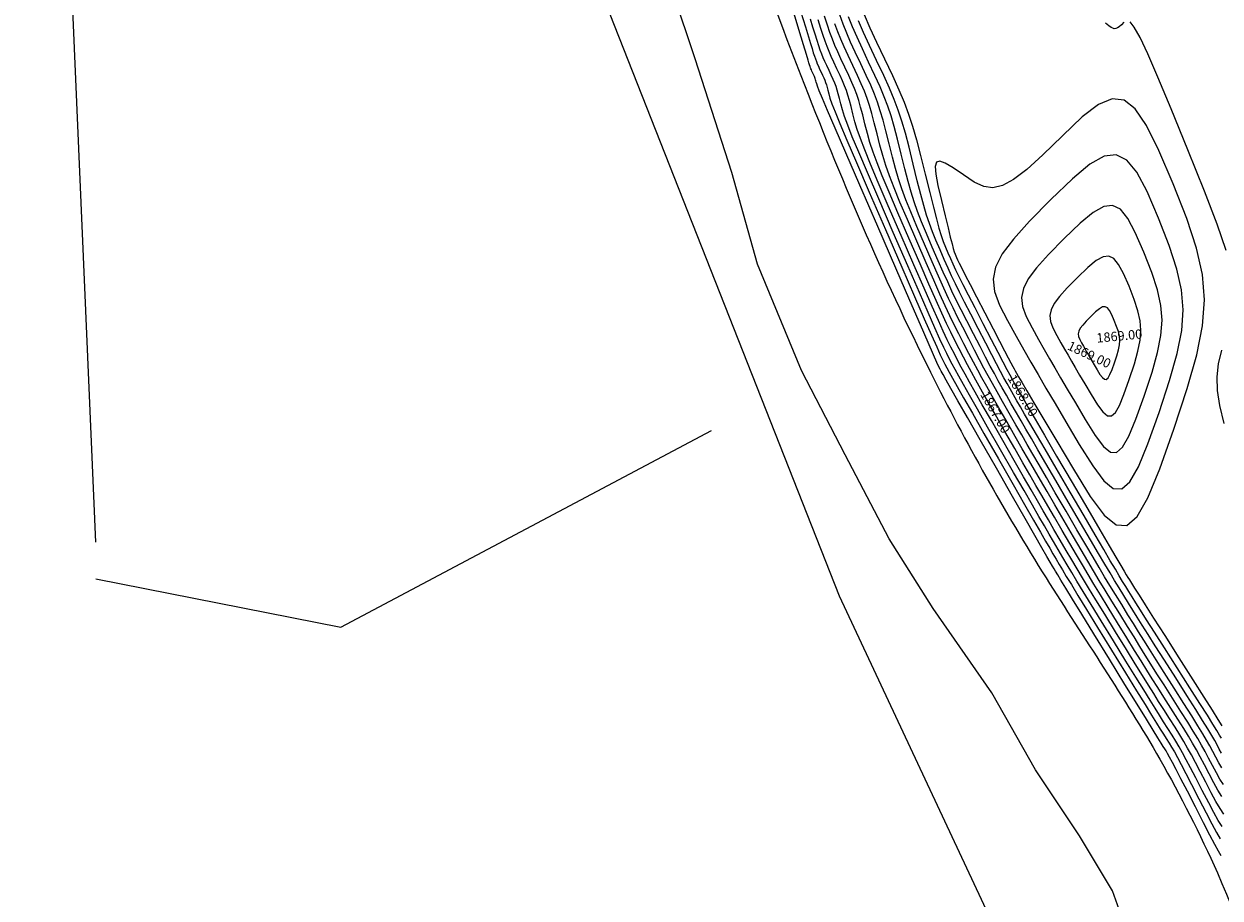
# Model space of a CAD drawing. Units: millimetres. Extents: x -533846 to 2587341, y 39762 to 2148294.
# Drawn here: x 1015699 to 1079836, y 1582378 to 1629241 of the extents above; entities that cross this region are included whole.
import ezdxf
from ezdxf.enums import TextEntityAlignment as Align

# ---------------------------------------------------------------- set-up
doc = ezdxf.new("R2010")
doc.units = ezdxf.units.MM
doc.header["$LTSCALE"] = 7.5
doc.header["$MEASUREMENT"] = 0
for name, color, linetype in [('CERCAS', 7, 'Continuous'), ('CVL_CURV_D', 8, 'Continuous'), ('CVL_CURV_G', 3, 'Continuous'), ('CVL_CURV_TX', 7, 'Continuous'), ('RIOS_ARROYOS_PERMANENTES', 7, 'Continuous')]:
    doc.layers.add(name, color=color, linetype=linetype)
doc.styles.add('MONOTXT4', font='MONOTXT4.shx')
doc.linetypes.add('RAYACONTX', pattern='A,0.8,["X",Standard,S=0.08,R=0,X=0.025,Y=-0.04],0', length=0.8)

msp = doc.modelspace()

# ---------------------------------------------------------------- linework, layer by layer
at = {"layer": 'CERCAS', "color": 32, "linetype": 'RAYACONTX', "ltscale": 10}
for points in [[(1037706.5, 1695480), (1045376.5, 1634177.3), (1059408.1, 1598585), (1072676.1, 1570262.1), (1066518.1, 1546908), (1064525.3, 1537290), (1075471.8, 1520562.2)], [(1019552.9, 1601454.9), (1015698.6, 1690832.6)], [(1019547, 1599490.8), (1032696.2, 1596897.9), (1052561.7, 1607444)]]:
    msp.add_lwpolyline(points, dxfattribs=at)
at = {"layer": 'CVL_CURV_D', "linetype": 'Continuous'}
for points, elevation in [([(1079893.3, 1584640.8), (1079749.8, 1584894.5), (1079553.6, 1585259.2), (1079291.3, 1585759.2), (1078949.7, 1586418.6), (1078515.3, 1587261.8), (1078080.9, 1588106), (1077738.8, 1588769.2), (1077475.5, 1589277.1), (1077277.7, 1589655.3), (1077131.7, 1589929.4), (1077024.1, 1590124.9), (1076941.4, 1590267.6), (1076870.1, 1590382.9), (1076790.8, 1590508.4), (1076676.9, 1590690.8), (1076504.1, 1590969.6), (1076248.1, 1591384.1), (1075884.6, 1591973.8), (1075389.2, 1592778.2), (1074737.6, 1593836.5), (1073905.5, 1595188.3), (1073073.3, 1596540.3), (1072421.5, 1597599.6), (1071925.8, 1598405.9), (1071561.7, 1598999), (1071304.8, 1599418.6), (1071130.9, 1599704.5), (1071015.4, 1599896.4), (1070934.1, 1600034.1), (1070852, 1600175.2), (1070733.6, 1600380.1), (1070553.6, 1600693.3), (1070286.4, 1601159), (1069906.8, 1601821.4), (1069389.3, 1602724.9), (1068708.5, 1603913.7), (1067839.2, 1605432.1), (1066970.3, 1606949.9), (1066291.3, 1608136.4), (1065777.5, 1609035.1), (1065404.1, 1609689.4), (1065146.3, 1610142.8), (1064979.4, 1610438.9), (1064878.6, 1610621), (1064819, 1610732.7), (1064757.6, 1610858.5), (1064649.2, 1611096), (1064466.4, 1611507.7), (1064181.9, 1612156.4), (1063768.2, 1613104.7), (1063198, 1614415.3), (1062443.9, 1616151), (1061478.3, 1618374.3), (1060513.2, 1620597.7), (1059760.7, 1622333.7), (1059194, 1623645), (1058786.2, 1624594.5), (1058510.5, 1625245), (1058340.1, 1625659.3), (1058248.2, 1625900.1), (1058208, 1626030.3), (1058186.4, 1626117.4), (1058167.3, 1626190), (1058149.2, 1626252.5), (1058130.4, 1626309.1), (1058109.5, 1626364.5), (1058084.9, 1626422.9), (1058055.1, 1626488.7), (1058018.4, 1626566.4), (1057981.5, 1626644.3), (1057950.8, 1626711.2), (1057924.5, 1626771.9), (1057900.7, 1626831), (1057877.6, 1626893.5), (1057853.3, 1626964), (1057826, 1627047.3), (1057793.9, 1627148.3), (1057745.7, 1627304.3), (1057655.7, 1627602.3), (1057500.1, 1628121.6), (1057255.4, 1628941.6), (1056898, 1630141.6)], 1866200), ([(1057364, 1629872.9), (1057599.2, 1629087.6), (1057761.6, 1628549.5), (1057873.2, 1628184.5), (1057956.3, 1627918.3), (1058026, 1627699.3), (1058085.1, 1627518.5), (1058137.8, 1627365.5), (1058187.9, 1627230), (1058239.6, 1627101.6), (1058296.7, 1626970), (1058363.3, 1626824.8), (1058443.3, 1626655.7), (1058522.9, 1626487.2), (1058587.7, 1626344.4), (1058641.1, 1626217.7), (1058686.4, 1626097.7), (1058727, 1625974.7), (1058766.4, 1625839.2), (1058807.8, 1625681.8), (1058854.7, 1625492.8), (1058917.5, 1625266.8), (1059021.1, 1624964.9), (1059190.4, 1624527.4), (1059450.4, 1623894.7), (1059826, 1623007.1), (1060342.3, 1621804.9), (1061024, 1620228.3), (1061896.3, 1618217.9), (1062769.4, 1616207.8), (1063454.4, 1614632.7), (1063977.4, 1613433.5), (1064364.5, 1612551), (1064641.7, 1611926), (1064835.2, 1611499.4), (1064970.9, 1611211.9), (1065075.1, 1611004.3), (1065177.4, 1610809.7), (1065306.1, 1610572.6), (1065484.7, 1610251.4), (1065737, 1609804.2), (1066086.4, 1609189.5), (1066556.6, 1608365.6), (1067171.3, 1607290.8), (1067954, 1605923.4), (1068737.9, 1604554.2), (1069357.5, 1603472.4), (1069838.1, 1602633.9), (1070205, 1601994.6), (1070483.5, 1601510.5), (1070698.9, 1601137.3), (1070876.6, 1600831), (1071042, 1600547.5), (1071206.6, 1600267.1), (1071381.7, 1599972.7), (1071591.4, 1599624.4), (1071860.3, 1599182.2), (1072212.7, 1598606.1), (1072673, 1597856.2), (1073265.5, 1596892.5), (1074014.8, 1595675), (1074763.8, 1594458.3), (1075355.6, 1593497.4), (1075814.2, 1592753.6), (1076163.8, 1592187.7), (1076428.4, 1591760.9), (1076632.1, 1591434.2), (1076799.2, 1591168.6), (1076953.6, 1590925.1), (1077100.8, 1590690.9), (1077239.6, 1590461.5), (1077384.3, 1590210.4), (1077549.4, 1589911.2), (1077748.9, 1589537.6), (1077997.4, 1589063), (1078309.1, 1588461.2), (1078698.2, 1587705.7), (1079087.3, 1586952.2), (1079398.6, 1586358.3), (1079646.4, 1585900.3), (1079844.9, 1585554.4)], 1866400), ([(1079935.2, 1589354), (1079775.3, 1589620.5), (1079612.6, 1589925.4), (1079450, 1590237.5), (1079290.6, 1590532.1), (1079116, 1590839.7), (1078907.8, 1591190.5), (1078647.5, 1591615.2), (1078316.9, 1592144.1), (1077897.5, 1592807.6), (1077371, 1593636.3), (1076841, 1594469.6), (1076408.2, 1595151.2), (1076049.5, 1595717.7), (1075741.9, 1596205.8), (1075462.3, 1596652.3), (1075187.8, 1597093.8), (1074895.2, 1597567), (1074561.4, 1598108.6), (1074226.7, 1598653.5), (1073930, 1599139.3), (1073647.1, 1599607.2), (1073353.3, 1600098.2), (1073024.3, 1600653.3), (1072635.6, 1601313.7), (1072162.9, 1602120.4), (1071581.5, 1603114.5), (1070999.7, 1604110.2), (1070525.2, 1604923), (1070132.9, 1605596.3), (1069797.8, 1606173.1), (1069494.7, 1606696.6), (1069198.8, 1607210.2), (1068884.9, 1607756.9), (1068527.9, 1608379.9), (1068176.3, 1608995.2), (1067883.2, 1609511.6), (1067630.8, 1609961.7), (1067401.2, 1610378.3), (1067176.8, 1610794.1), (1066939.5, 1611241.6), (1066671.6, 1611753.6), (1066355.3, 1612362.7), (1066037.8, 1612978.5), (1065765.3, 1613516.2), (1065518.3, 1614017.6), (1065277.5, 1614524.3), (1065023.2, 1615077.8), (1064736.2, 1615719.9), (1064397, 1616492), (1063986.2, 1617435.9), (1063578.2, 1618381.6), (1063250.1, 1619160.7), (1062986.4, 1619817.4), (1062771.4, 1620395.6), (1062589.7, 1620939.5), (1062425.6, 1621492.9), (1062263.6, 1622100.1), (1062088.1, 1622805), (1061914.9, 1623503.5), (1061761.8, 1624085.3), (1061616.4, 1624585.8), (1061466.2, 1625040.3), (1061298.7, 1625484), (1061101.5, 1625952), (1060862.1, 1626479.8), (1060567.9, 1627102.6), (1060272.1, 1627727.5), (1060026.1, 1628264), (1059815, 1628750.3), (1059624.2, 1629224.7), (1059438.9, 1629725.4)], 1867400), ([(1079940.1, 1586214.3), (1079739.3, 1586541.3), (1079505.9, 1586957.4), (1079224.9, 1587485.9), (1078881.1, 1588149.7), (1078537.3, 1588816.5), (1078256.1, 1589356.9), (1078022.4, 1589798), (1077821, 1590167.1), (1077637, 1590491.3), (1077455.1, 1590798), (1077260.1, 1591114.2), (1077037.1, 1591467.3), (1076807.5, 1591828.8), (1076587.3, 1592177.6), (1076352.6, 1592552.3), (1076079.4, 1592991.4), (1075743.8, 1593533.3), (1075322, 1594216.7), (1074790.1, 1595080), (1074124.1, 1596161.7), (1073457.8, 1597244.7), (1072924.4, 1598112.8), (1072499.6, 1598806.3), (1072158.9, 1599365.4), (1071878, 1599830.2), (1071632.5, 1600240.9), (1071397.9, 1600637.8), (1071149.9, 1601060.9), (1070901.3, 1601486.8), (1070664.2, 1601894.4), (1070413.3, 1602327.6), (1070123.5, 1602830.3), (1069769.4, 1603446.5), (1069325.8, 1604220), (1068767.3, 1605194.7), (1068068.8, 1606414.7), (1067372.3, 1607631.7), (1066821.9, 1608594.8), (1066395.3, 1609344), (1066069.8, 1609919), (1065823.1, 1610359.9), (1065632.8, 1610706.4), (1065476.3, 1610998.5), (1065331.1, 1611276), (1065184.3, 1611565.2), (1065021.2, 1611902.7), (1064817, 1612344.3), (1064547.1, 1612945.7), (1064186.6, 1613762.4), (1063710.8, 1614850.2), (1063094.9, 1616264.6), (1062314.3, 1618061.5), (1061534.9, 1619859), (1060923.8, 1621276), (1060458.1, 1622369.1), (1060114.6, 1623194.9), (1059870.2, 1623809.8), (1059702, 1624270.5), (1059586.7, 1624633.5), (1059501.4, 1624955.2), (1059429.2, 1625246.1), (1059365.5, 1625488.5), (1059304.9, 1625696.9), (1059242.4, 1625886.2), (1059172.6, 1626071), (1059090.5, 1626265.9), (1058990.7, 1626485.7), (1058868.2, 1626745.1), (1058745, 1627005.4), (1058642.6, 1627228.8), (1058554.7, 1627431.3), (1058475.2, 1627628.9), (1058398, 1627837.4), (1058317, 1628072.9), (1058225.9, 1628351.2), (1058118.7, 1628688.3), (1058000.7, 1629064.8), (1057867.5, 1629496.8)], 1866600), ([(1080035.2, 1586874.1), (1079832.2, 1587182.3), (1079613.2, 1587556.6), (1079362.5, 1588019.5), (1079064, 1588593.6), (1078765.5, 1589171.8), (1078514.7, 1589650.7), (1078295.8, 1590058.4), (1078092.7, 1590422.9), (1077889.6, 1590772.3), (1077670.5, 1591134.5), (1077419.5, 1591537.6), (1077120.5, 1592009.6), (1076815.9, 1592489), (1076542.5, 1592921), (1076276.8, 1593343.6), (1075995, 1593795), (1075673.5, 1594313.1), (1075288.5, 1594936), (1074816.4, 1595701.8), (1074233.4, 1596648.5), (1073650, 1597596.9), (1073175.8, 1598369.5), (1072786.4, 1599006.5), (1072457.5, 1599548.6), (1072164.6, 1600036), (1071883.2, 1600509.1), (1071589.1, 1601008.4), (1071257.8, 1601574.3), (1070925.9, 1602142.7), (1070629.4, 1602651.6), (1070343.2, 1603144.8), (1070042.1, 1603666), (1069700.8, 1604259), (1069294, 1604967.5), (1068796.7, 1605835.3), (1068183.5, 1606906), (1067573.3, 1607972.5), (1067087.2, 1608824), (1066704.1, 1609498.4), (1066402.7, 1610033.9), (1066161.5, 1610468.4), (1065959.4, 1610840.2), (1065775.1, 1611187.3), (1065587.2, 1611547.7), (1065397.7, 1611918.5), (1065207.2, 1612306.1), (1064992.4, 1612762.7), (1064729.7, 1613340.3), (1064395.7, 1614091.3), (1063967.1, 1615067.6), (1063420.4, 1616321.5), (1062732.2, 1617905.1), (1062045.7, 1619489.6), (1061505.4, 1620747.2), (1061090.2, 1621731.2), (1060778.8, 1622495.1), (1060550.1, 1623092.2), (1060382.9, 1623576.1), (1060255.9, 1624000.1), (1060148.1, 1624417.7), (1060050.7, 1624810.5), (1059964.6, 1625137.7), (1059882.8, 1625419.1), (1059798.3, 1625674.7), (1059704.1, 1625924.2), (1059593.2, 1626187.4), (1059458.6, 1626484.3), (1059293.2, 1626834.5), (1059126.8, 1627185.9), (1058988.4, 1627487.6), (1058869.7, 1627761.1), (1058762.4, 1628027.8), (1058658.2, 1628309.4), (1058548.8, 1628627.4), (1058425.8, 1629003.1), (1058281.1, 1629458.3)], 1866800), ([(1080017.9, 1588464.3), (1079827.9, 1588754.9), (1079637.7, 1589086.8), (1079429.7, 1589481.5), (1079221.8, 1589882.3), (1079032, 1590238.3), (1078842.6, 1590579.2), (1078636.1, 1590934.7), (1078394.9, 1591334.2), (1078101.5, 1591807.5), (1077738.2, 1592384.3), (1077287.5, 1593094.1), (1076832.6, 1593809.4), (1076453, 1594407.8), (1076125.3, 1594926.3), (1075826.3, 1595402.2), (1075532.7, 1595872.6), (1075221.3, 1596374.5), (1074868.9, 1596945.3), (1074452.1, 1597621.9), (1074034.5, 1598301.3), (1073678.6, 1598882.7), (1073360.2, 1599407), (1073054.7, 1599915), (1072737.7, 1600447.5), (1072384.8, 1601045.5), (1071971.6, 1601749.8), (1071473.6, 1602601.1), (1070975.1, 1603454.3), (1070559.9, 1604165.9), (1070203, 1604779.1), (1069879.2, 1605337.4), (1069563.4, 1605884.1), (1069230.5, 1606462.6), (1068855.5, 1607116.3), (1068413.1, 1607888.6), (1067975.3, 1608654.3), (1067617.9, 1609282.4), (1067321.9, 1609807.3), (1067068.4, 1610263.5), (1066838.3, 1610685.5), (1066612.8, 1611107.8), (1066372.8, 1611564.8), (1066099.3, 1612091), (1065824.5, 1612625.1), (1065579.3, 1613112.8), (1065343, 1613599.3), (1065094.9, 1614129.6), (1064814.1, 1614749), (1064479.9, 1615502.5), (1064071.5, 1616435.2), (1063568.2, 1617592.3), (1063067.3, 1618750.9), (1062668.5, 1619689.6), (1062354.3, 1620455.3), (1062107.2, 1621095.4), (1061909.8, 1621657.1), (1061744.7, 1622187.3), (1061594.4, 1622733.5), (1061441.4, 1623342.6), (1061293.5, 1623939.1), (1061162.8, 1624436.1), (1061038.6, 1624863.6), (1060910.3, 1625251.8), (1060767.2, 1625630.7), (1060598.8, 1626030.5), (1060394.2, 1626481.3), (1060143, 1627013.2), (1059890.3, 1627547), (1059680.2, 1628005.2), (1059499.9, 1628420.6), (1059337, 1628825.7), (1059178.7, 1629253.4)], 1867200), ([(1079912.9, 1590154.1), (1079795.5, 1590369.3), (1079678.2, 1590592.8), (1079549.3, 1590826), (1079389.4, 1591100.1), (1079179.5, 1591446.4), (1078900.2, 1591896.1), (1078532.4, 1592480.6), (1078056.9, 1593231), (1077454.4, 1594178.5), (1076849.3, 1595129.8), (1076363.4, 1595894.5), (1075973.7, 1596509), (1075657.5, 1597009.4), (1075392, 1597432.1), (1075154.2, 1597813.1), (1074921.4, 1598188.8), (1074670.8, 1598595.4), (1074418.9, 1599005.7), (1074181.5, 1599395.9), (1073933.9, 1599807.4), (1073651.9, 1600281.4), (1073310.9, 1600859.1), (1072886.4, 1601581.9), (1072354.1, 1602491.1), (1071689.4, 1603627.9), (1071024.3, 1604766), (1070490.5, 1605680.2), (1070062.8, 1606413.4), (1069716.3, 1607008.7), (1069426.1, 1607509.2), (1069167, 1607957.7), (1068914.3, 1608397.4), (1068642.7, 1608871.2), (1068377.3, 1609336.1), (1068148.5, 1609740.8), (1067939.7, 1610116.2), (1067734.1, 1610493.2), (1067515.2, 1610902.6), (1067266.2, 1611375.4), (1066970.5, 1611942.4), (1066611.4, 1612634.4), (1066251.2, 1613331.8), (1065951.4, 1613919.6), (1065693.7, 1614435.9), (1065460, 1614918.9), (1065232.4, 1615406.7), (1064992.6, 1615937.3), (1064722.5, 1616548.9), (1064404.1, 1617279.5), (1064089, 1618012.2), (1063831.6, 1618631.9), (1063618.4, 1619179.5), (1063435.6, 1619695.8), (1063269.6, 1620221.9), (1063106.5, 1620798.6), (1062932.9, 1621466.8), (1062734.8, 1622267.5), (1062536.3, 1623067.8), (1062360.9, 1623734.5), (1062194.3, 1624308.1), (1062022.2, 1624828.8), (1061830.3, 1625337.2), (1061604.3, 1625873.6), (1061329.9, 1626478.4), (1060992.9, 1627191.9), (1060653.9, 1627908), (1060371.9, 1628522.8), (1060130.1, 1629080), (1059911.5, 1629623.6)], 1867600), ([(1079906.4, 1590948), (1079807.9, 1591119.8), (1079662.8, 1591360.5), (1079451.1, 1591702.3), (1079152.8, 1592177.1), (1078747.9, 1592817.1), (1078216.2, 1593654.3), (1077537.9, 1594720.8), (1076857.7, 1595790), (1076318.6, 1596637.9), (1075897.9, 1597300.4), (1075573.1, 1597813.1), (1075321.6, 1598211.8), (1075120.6, 1598532.4), (1074947.7, 1598810.6), (1074780.1, 1599082.1), (1074611.1, 1599357.9), (1074432.9, 1599652.5), (1074220.8, 1600007.6), (1073950.5, 1600464.5), (1073597.5, 1601064.9), (1073137.2, 1601850.1), (1072545.3, 1602861.8), (1071797.3, 1604141.3), (1071049, 1605421.9), (1070455.7, 1606437.3), (1069992.7, 1607230.6), (1069634.9, 1607844.4), (1069357.4, 1608321.7), (1069135.3, 1608705.3), (1068943.7, 1609037.9), (1068757.5, 1609362.5), (1068578.3, 1609677), (1068413.8, 1609970), (1068248.6, 1610270.6), (1068067, 1610608), (1067853.6, 1611011.2), (1067592.8, 1611509.2), (1067269.3, 1612131.1), (1066867.4, 1612906.1), (1066464.6, 1613685.1), (1066137.4, 1614322.9), (1065869, 1614854.3), (1065642.6, 1615313.6), (1065441.6, 1615735.5), (1065249, 1616154.7), (1065048.1, 1616605.7), (1064822.1, 1617123.1), (1064599.8, 1617642.9), (1064413.2, 1618103.1), (1064250.5, 1618541.5), (1064099.8, 1618996), (1063949.4, 1619504.3), (1063787.4, 1620104.2), (1063602.1, 1620833.5), (1063381.5, 1621729.9), (1063157.8, 1622632.1), (1062960, 1623383.7), (1062772.2, 1624030.3), (1062578.2, 1624617.4), (1062361.8, 1625190.4), (1062107, 1625795.1), (1061797.7, 1626476.9), (1061417.8, 1627281.3), (1061035.7, 1628088.6), (1060717.8, 1628781.6), (1060445.2, 1629409.8)], 1867800), ([(1077358.8, 1607511), (1078076.9, 1609692.6), (1078589.2, 1611504.9), (1078895.2, 1613055.6), (1078994.8, 1614452.9), (1078887.6, 1615804.4), (1078573.4, 1617218.2), (1078051.7, 1618802.1), (1077322.4, 1620664), (1076557.3, 1622461.9), (1075896.1, 1623796.1), (1075290.2, 1624687.6), (1074690.7, 1625157.9), (1074049, 1625227.9), (1073316.3, 1624919), (1072444, 1624252.4), (1071383.3, 1623249.2), (1070326.4, 1622217.6), (1069468.8, 1621440), (1068767.1, 1620899.3), (1068177.7, 1620578.1), (1067656.9, 1620459.1), (1067161.2, 1620525.1), (1066647, 1620758.7), (1066070.7, 1621142.8), (1065519.4, 1621531.3), (1065102.9, 1621782.2), (1064811.4, 1621884.3), (1064635.3, 1621826.3), (1064564.9, 1621597), (1064590.6, 1621185), (1064702.5, 1620579), (1064891.2, 1619767.9), (1065091.7, 1618947.1), (1065249.7, 1618303.8), (1065371.5, 1617813.6), (1065463.4, 1617452.2), (1065531.7, 1617195.5), (1065582.8, 1617019.1), (1065622.8, 1616898.8), (1065658.1, 1616810.3), (1065698.2, 1616721.3), (1065757, 1616598.6), (1065847.4, 1616417.3), (1065982.2, 1616152.3), (1066174.2, 1615778.6), (1066436.3, 1615270.9), (1066781.2, 1614604.4), (1067221.8, 1613753.8), (1067662.8, 1612902.8), (1068009.2, 1612234.9), (1068274.4, 1611724.3), (1068471.7, 1611345.5), (1068614.4, 1611073), (1068715.9, 1610881.2), (1068789.5, 1610744.5), (1068848.7, 1610637.4), (1068916.9, 1610517.3), (1069025.9, 1610329.7), (1069201.3, 1610031.4), (1069468.7, 1609579.1), (1069853.8, 1608929.7), (1070382.1, 1608039.9), (1071079.2, 1606866.4), (1071970.9, 1605365.9), (1072876.2, 1603910.4), (1073626.9, 1602912.2), (1074267.2, 1602388.8), (1074841.2, 1602357.9), (1075393.2, 1602837.1), (1075967.3, 1603843.9), (1076607.8, 1605396), (1077358.8, 1607511)], 1868200), ([(1076561.7, 1608401.6), (1077131.3, 1610132), (1077537.7, 1611569.4), (1077780.4, 1612799.4), (1077859.4, 1613907.7), (1077774.4, 1614979.7), (1077525.1, 1616101.1), (1077111.3, 1617357.4), (1076532.9, 1618834.2), (1075919.6, 1620253.9), (1075369.9, 1621287), (1074836.6, 1621941.8), (1074272.2, 1622226.3), (1073629.3, 1622148.7), (1072860.5, 1621717.2), (1071918.5, 1620939.7), (1070755.8, 1619824.5), (1069614, 1618664), (1068753.8, 1617709.8), (1068156.1, 1616908.6), (1067801.9, 1616207.3), (1067672.2, 1615552.7), (1067748.1, 1614891.4), (1068010.6, 1614170.3), (1068440.6, 1613336.1), (1068907.9, 1612501), (1069316, 1611776.4), (1069696.4, 1611107.8), (1070080.7, 1610440.9), (1070500.5, 1609721), (1070987.3, 1608893.9), (1071572.7, 1607905.1), (1072288.2, 1606700.2), (1073006.3, 1605545.7), (1073601.7, 1604753.9), (1074109.6, 1604338.8), (1074564.9, 1604314.3), (1075002.7, 1604694.4), (1075458.1, 1605493), (1075966, 1606724.1), (1076561.7, 1608401.6)], 1868400), ([(1075764.7, 1609292.2), (1076185.8, 1610571.3), (1076486.1, 1611633.9), (1076665.6, 1612543.3), (1076724, 1613362.5), (1076661.1, 1614155), (1076476.9, 1614984), (1076171, 1615912.7), (1075743.3, 1617004.4), (1075290, 1618053.9), (1074883.7, 1618817.6), (1074489.4, 1619301.7), (1074072.2, 1619512), (1073596.9, 1619454.7), (1073028.6, 1619135.6), (1072332.2, 1618560.9), (1071472.7, 1617736.5), (1070628.6, 1616878.6), (1069992.7, 1616173.2), (1069550.9, 1615580.9), (1069289, 1615062.5), (1069193.2, 1614578.5), (1069249.3, 1614089.7), (1069443.3, 1613556.6), (1069761.2, 1612940), (1070106.6, 1612322.6), (1070408.3, 1611787), (1070689.5, 1611292.7), (1070973.6, 1610799.7), (1071283.9, 1610267.6), (1071643.8, 1609656.1), (1072076.5, 1608925.2), (1072605.5, 1608034.4), (1073136.4, 1607181), (1073576.5, 1606595.6), (1073952, 1606288.8), (1074288.5, 1606270.7), (1074612.2, 1606551.6), (1074948.8, 1607142), (1075324.3, 1608052.1), (1075764.7, 1609292.2)], 1868600), ([(1074967.6, 1610182.7), (1075240.2, 1611010.7), (1075434.6, 1611698.5), (1075550.8, 1612287.1), (1075588.6, 1612817.3), (1075547.9, 1613330.3), (1075428.6, 1613866.8), (1075230.6, 1614468), (1074953.8, 1615174.6), (1074660.4, 1615853.9), (1074397.4, 1616348.3), (1074142.2, 1616661.6), (1073872.1, 1616797.7), (1073564.5, 1616760.6), (1073196.7, 1616554.1), (1072745.9, 1616182.1), (1072189.6, 1615648.4), (1071643.2, 1615093.2), (1071231.6, 1614636.6), (1070945.6, 1614253.3), (1070776.2, 1613917.7), (1070714.1, 1613604.4), (1070750.4, 1613288), (1070876, 1612943), (1071081.8, 1612543.8), (1071305.4, 1612144.3), (1071500.6, 1611797.5), (1071682.7, 1611477.6), (1071866.6, 1611158.5), (1072067.4, 1610814.1), (1072300.3, 1610418.3), (1072580.4, 1609945.2), (1072922.8, 1609368.6), (1073266.4, 1608816.2), (1073551.3, 1608437.4), (1073794.3, 1608238.7), (1074012.2, 1608227), (1074221.7, 1608408.9), (1074439.6, 1608791), (1074682.6, 1609380.1), (1074967.6, 1610182.7)], 1868800)]:
    msp.add_lwpolyline(points, dxfattribs=dict(at, elevation=elevation))
at = {"layer": 'CVL_CURV_G', "linetype": 'Continuous'}
for points, elevation in [([(1060760.3, 1629739.5), (1061063.7, 1629040.4), (1061417.4, 1628269.1), (1061842.7, 1627370.7), (1062265.6, 1626475.4), (1062609.8, 1625716.6), (1062893.4, 1625043.7), (1063134.1, 1624405.9), (1063350.1, 1623752.5), (1063559.1, 1623033), (1063779.2, 1622196.5), (1064028.2, 1621192.4), (1064271.3, 1620200.1), (1064468.4, 1619409.8), (1064629.3, 1618786.7), (1064764, 1618296.2), (1064882.6, 1617903.6), (1064994.8, 1617574.3), (1065110.6, 1617273.5), (1065240.1, 1616966.7), (1065373.6, 1616662.6), (1065505.3, 1616372.2), (1065650.7, 1616064.4), (1065825.2, 1615708.2), (1066044.3, 1615272.6), (1066323.4, 1614726.3), (1066678, 1614038.4), (1067123.5, 1613177.7), (1067568.1, 1612319.9), (1067919.5, 1611643), (1068192, 1611119.7), (1068399.8, 1610722.8), (1068557.4, 1610425.1), (1068679.2, 1610199.2), (1068779.3, 1610017.8), (1068872.3, 1609853.8), (1068973, 1609678.5), (1069103.6, 1609452.8), (1069288.7, 1609134.3), (1069553.4, 1608680.1), (1069922.6, 1608047.7), (1070421, 1607194.5), (1071073.6, 1606077.7), (1071905.2, 1604654.7), (1072736.6, 1603232.5), (1073388, 1602118.3), (1073884, 1601270.7), (1074249.1, 1600647.7), (1074507.7, 1600207.8), (1074684.3, 1599909.2), (1074803.4, 1599710.1), (1074889.4, 1599568.8), (1074973.9, 1599432.3), (1075087.1, 1599251.7), (1075251.2, 1598991.6), (1075488.8, 1598616.7), (1075822.1, 1598091.7), (1076273.8, 1597381.3), (1076866.1, 1596450.2), (1077621.4, 1595263), (1078375.6, 1594077.7), (1078963.3, 1593153.6), (1079405.5, 1592458.1), (1079722.8, 1591958.1), (1079936.3, 1591620.9)], 1868000), ([(1079925.1, 1587823.3), (1079720.6, 1588155.7), (1079500.1, 1588553.2), (1079246.9, 1589037.5), (1078993.6, 1589527), (1078773.3, 1589944.5), (1078569.2, 1590318.8), (1078364.4, 1590678.8), (1078142.3, 1591053.2), (1077886, 1591471), (1077578.8, 1591960.9), (1077204, 1592551.8), (1076824.3, 1593149.2), (1076497.8, 1593664.4), (1076201, 1594135), (1075910.6, 1594598.6), (1075603.1, 1595092.8), (1075254.9, 1595655.3), (1074842.6, 1596323.5), (1074342.8, 1597135.2), (1073842.2, 1597949.1), (1073427.2, 1598626.1), (1073073.3, 1599206.8), (1072756.1, 1599731.8), (1072451.1, 1600241.8), (1072134, 1600777.3), (1071780.4, 1601379.1), (1071365.7, 1602087.7), (1070950.5, 1602798.5), (1070594.7, 1603408.7), (1070273.1, 1603961.9), (1069960.6, 1604501.7), (1069632.1, 1605071.6), (1069262.3, 1605715.1), (1068826.1, 1606475.8), (1068298.3, 1607397.3), (1067774.3, 1608313.4), (1067352.6, 1609053.2), (1067013, 1609652.8), (1066735.5, 1610148.7), (1066499.9, 1610577), (1066286.1, 1610974), (1066073.9, 1611376.1), (1065843.2, 1611819.4), (1065611.1, 1612271.8), (1065393.3, 1612709.5), (1065167.7, 1613181), (1064912.3, 1613735), (1064604.9, 1614420.1), (1064223.5, 1615285), (1063746, 1616378.3), (1063150.2, 1617748.7), (1062556.5, 1619120.3), (1062087, 1620218.4), (1061722.2, 1621093.3), (1061443, 1621795.3), (1061230, 1622374.6), (1061063.8, 1622881.7), (1060925.2, 1623366.8), (1060794.7, 1623880.1), (1060672.1, 1624374.8), (1060563.7, 1624786.9), (1060460.7, 1625141.4), (1060354.3, 1625463.2), (1060235.7, 1625777.5), (1060096, 1626109), (1059926.4, 1626482.8), (1059718.1, 1626923.8), (1059508.6, 1627366.4), (1059334.3, 1627746.4), (1059184.8, 1628090.8), (1059049.7, 1628426.8), (1058918.5, 1628781.4), (1058780.6, 1629181.8), (1058625.8, 1629655.1)], 1867000), ([(1074679.6, 1629327.2), (1074541.1, 1629193.1), (1074426.7, 1629093.6), (1074329.9, 1629026.9), (1074244.1, 1628991.5), (1074162.7, 1628985.8), (1074079.2, 1629008.1), (1073987.1, 1629056.9), (1073879.6, 1629130.5), (1073773.8, 1629209.6), (1073687.7, 1629279.8)], 1868000), ([(1080161.9, 1617100.2), (1079682, 1618512.1), (1079004.4, 1620282.8), (1078111.9, 1622493.8), (1077211.2, 1624686.1), (1076501.5, 1626383.9), (1075954.8, 1627643.4), (1075542.9, 1628520.6), (1075237.5, 1629071.5), (1075010.7, 1629352.2)], 1868000), ([(1074170.6, 1611073.3), (1074294.6, 1611450.1), (1074383.1, 1611763), (1074436, 1612030.9), (1074453.2, 1612272.2), (1074434.6, 1612505.6), (1074380.4, 1612749.7), (1074290.3, 1613023.3), (1074164.3, 1613344.8), (1074030.8, 1613653.9), (1073911.1, 1613878.9), (1073795, 1614021.4), (1073672.1, 1614083.4), (1073532.1, 1614066.5), (1073364.7, 1613972.5), (1073159.6, 1613803.3), (1072906.5, 1613560.4), (1072657.9, 1613307.8), (1072470.6, 1613100), (1072340.4, 1612925.6), (1072263.3, 1612772.9), (1072235.1, 1612630.3), (1072251.6, 1612486.3), (1072308.7, 1612329.3), (1072402.4, 1612147.7), (1072504.1, 1611965.9), (1072593, 1611808.1), (1072675.8, 1611662.5), (1072759.5, 1611517.3), (1072850.9, 1611360.6), (1072956.9, 1611180.5), (1073084.3, 1610965.2), (1073240.1, 1610702.9), (1073396.5, 1610451.5), (1073526.1, 1610279.1), (1073636.7, 1610188.7), (1073735.8, 1610183.4), (1073831.2, 1610266.1), (1073930.3, 1610440), (1074040.9, 1610708.1), (1074170.6, 1611073.3)], 1869000), ([(1080056.4, 1607814.5), (1079820.6, 1608780.8), (1079695.7, 1609597.2), (1079676, 1610324.3), (1079755.8, 1611022.7), (1079929.4, 1611752.9)], 1868000)]:
    msp.add_lwpolyline(points, dxfattribs=dict(at, elevation=elevation))
at = {"layer": 'RIOS_ARROYOS_PERMANENTES', "color": 4, "linetype": 'Continuous', "lineweight": 0}
msp.add_lwpolyline([(1075049.3, 1580021.7), (1074068.1, 1582771.6), (1072301.5, 1585718.2), (1069946, 1589254.2), (1067590.6, 1593379.3), (1064449.8, 1597897.5), (1062094.2, 1601629.9), (1059738.9, 1606147.9), (1057383.6, 1610665.9), (1055028.6, 1616362.3), (1053655.3, 1621272.9), (1051693.1, 1627362), (1049338.4, 1634433.3), (1047572.8, 1641111.6), (1046199.9, 1647789.9), (1044630.9, 1655253.8), (1042473.4, 1665467.5), (1042309.1, 1666719.2)], dxfattribs=at)
msp.add_spline([(1082048.1, 1804097), (1078032.9, 1798915.8), (1074610, 1793292.2), (1072351.5, 1780924.3), (1069338.1, 1763071.5), (1065974.5, 1749983.8), (1058446, 1738368), (1052660.1, 1727956.2), (1048477.6, 1721020.1), (1046509.7, 1708746), (1045950.8, 1697211.5), (1046022.7, 1686535), (1047411, 1675363.3), (1049114.4, 1663919.3), (1051011.8, 1647510.5), (1057350, 1626482.6), (1064312.1, 1610565.1), (1070506.2, 1599537.8), (1076603.2, 1589823.9), (1079690.2, 1583723.9), (1082383.3, 1574404.2), (1074905, 1545331.8), (1080411.6, 1530263.8), (1087172.4, 1522117.4), (1095860.7, 1513657.1), (1101678.6, 1508372.8), (1116273.3, 1495097.7), (1123453.5, 1489360.5), (1136298.7, 1483744), (1143845.4, 1480572.5), (1152580.2, 1476564.6), (1162112.6, 1471839.8), (1166838.3, 1473740.9), (1170009.9, 1473107.2), (1173466.9, 1470255.6), (1174459.9, 1468370.1), (1176077.4, 1464568), (1175955.3, 1460275.3), (1177937.8, 1449485.3), (1176474.4, 1436621.7), (1177610, 1433637.3), (1186300, 1419629), (1192070.1, 1411822.7), (1197879.8, 1403240), (1204825, 1394748.6), (1209199.1, 1387259.3), (1218545.7, 1377291.7), (1224043.6, 1375326.2), (1228755.9, 1372771.7), (1232878.5, 1367860.4)], degree=3, dxfattribs=at)

# ---------------------------------------------------------------- texts
at = {"layer": 'CVL_CURV_TX', "color": 7, "style": 'MONOTXT4'}
for s, rotation, p in [('1869.00', 5.401832, (1074439, 1612450.2, 1869000)), ('1869.00', 334.942215, (1072794.8, 1611456.7, 1869000)), ('1868.00', 300.260573, (1069201, 1609285.2, 1868000)), ('1867.00', 299.627118, (1067727.7, 1608395.1, 1867000))]:
    msp.add_text(s, height=500, rotation=rotation, dxfattribs=at).set_placement(p, align=Align.MIDDLE)

doc.saveas('drawing.dxf')
